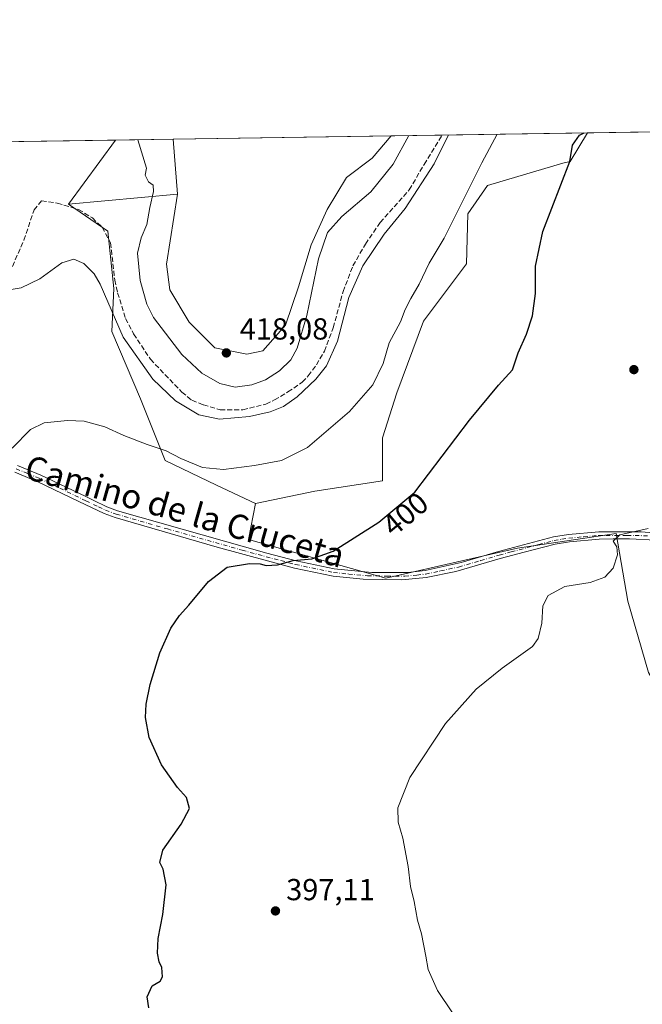
# Model space of a CAD drawing. Units: metres. Extents: x 605247 to 608739, y 4648254 to 4650619.
# Drawn here: x 606041 to 606246, y 4650294 to 4650619 of the extents above; entities that cross this region are included whole.
import ezdxf
from ezdxf.enums import TextEntityAlignment as Align

# ---------------------------------------------------------------- set-up
doc = ezdxf.new("R2010")
doc.units = ezdxf.units.M
doc.header["$MEASUREMENT"] = 0
doc.linetypes.add('DGN Style 3', pattern=[2.307223458686699, 1.648016756204785, -0.6592067024819142])
doc.linetypes.add('DGN Style 4', pattern=[2.6384748266838614, 1.318413404963828, -0.6592067024819142, 0.001648016756204785, -0.6592067024819142])
for name, color, linetype, lineweight in [('Arbolado forestal CxS', 92, 'Continuous', 0), ('Comarca CxS', 21, 'Continuous', 0), ('Comunidad Autónoma CxS', 142, 'Continuous', 0), ('Corriente artificial lineal', 4, 'DGN Style 3', 13), ('Cultivos herbáceos CxS', 92, 'Continuous', 0), ('Cultivos leñosos CxS', 92, 'Continuous', 0), ('Curva de nivel maestra', 30, 'Continuous', 30), ('Curva de nivel normal', 30, 'Continuous', 0), ('Municipio CxS', 4, 'Continuous', 0), ('Pastizal CxS', 92, 'Continuous', 0), ('Pista no pavimentada Cxs', 111, 'Continuous', 0), ('Pista no pavimentada eje', 91, 'DGN Style 4', 0), ('Provincia CxS', 1, 'Continuous', 0), ('Punto de cota en terreno', 7, 'Continuous', 0), ('Rótulo de curva de nivel directora', 7, 'Continuous', 0), ('Rótulo de punto de cota en terreno', 7, 'Continuous', 0), ('Suelo desnudo CxS', 253, 'Continuous', 0), ('Texto cartográfico', 7, 'Continuous', 0)]:
    doc.layers.add(name, color=color, linetype=linetype, lineweight=lineweight)
doc.styles.add('Style-Arial', font='txt')

# ---------------------------------------------------------------- blocks, each defined once
blk = doc.blocks.new('*U13')
at = {"layer": 'Arbolado forestal CxS', "color": 92, "linetype": 'Continuous', "lineweight": 0}
blk.add_polyline3d([(606173.8623000003, 4650519.466700001, 404.3209999999963), (606165.0909000002, 4650495.851100001, 403.773199999996), (606160.3677000003, 4650481.007099999, 402.8456000000006), (606160.3677000003, 4650466.837900001, 401.4728999999934), (606138.1019000001, 4650463.4639, 403.0948000000063), (606118.5351, 4650459.4155, 403.2036999999983), (606105.7153000003, 4650465.4879, 404.4625999999989), (606088.8472999996, 4650473.584100001, 404.7464000000036), (606080.7511, 4650493.826500001, 407.3181000000041), (606071.3051000005, 4650516.092499999, 409.2676000000066), (606071.9797, 4650530.261499999, 410.9802999999956), (606069.9556999998, 4650549.1545, 411.9916999999987), (606057.0538999997, 4650557.985900001, 411.6649000000034), (606092.8963000001, 4650561.299500001, 416.3429999999935), (606089.3059, 4650538.2149, 417.0332999999956), (606090.3642999995, 4650529.748299999, 417.2188000000024), (606096.7143000001, 4650519.164899999, 417.5712000000058), (606105.1809, 4650510.6983, 417.8029999999999), (606115.7642999999, 4650508.581499999, 417.8255000000063), (606121.0559, 4650509.639900001, 417.6598999999987), (606128.4643000001, 4650518.1065, 417.2623000000021), (606132.6977000004, 4650530.806500001, 416.9677999999985), (606136.9310999997, 4650544.564900001, 416.6061999999947), (606142.2226999998, 4650556.206700001, 416.528999999995), (606148.5727000004, 4650566.789899999, 416.6800999999978), (606157.0393000003, 4650573.140100001, 416.4726999999984), (606163.2674000004, 4650580.500399999, 416.3190000000032), (606227.8879000006, 4650581.4759, 400.695000000007), (606222.1357000005, 4650572.025900001, 400.2375999999931), (606219.7669000002, 4650571.524700001, 400.7151000000013), (606194.9369000001, 4650564.1623, 404.332899999994), (606188.4351000005, 4650554.8277, 404.8687999999966), (606188.0401, 4650538.307499999, 402.993100000007)], close=True, dxfattribs=at)
blk = doc.blocks.new('*U21')
at = {"layer": 'Cultivos herbáceos CxS', "color": 92, "linetype": 'Continuous', "lineweight": 0}
blk.add_polyline3d([(606004.4844000004, 4650578.103499999, 412.5008999999991), (606072.4928000001, 4650579.130100001, 413.5562999999966), (606057.0538999997, 4650557.985900001, 411.6649000000034), (606069.9556999998, 4650549.1545, 411.9916999999987), (606071.9797, 4650530.261499999, 410.9802999999956), (606071.3051000005, 4650516.092499999, 409.2676000000066), (606080.7511, 4650493.826500001, 407.3181000000041), (606088.8472999996, 4650473.584100001, 404.7464000000036), (606105.7153000003, 4650465.4879, 404.4625999999989), (606118.5351, 4650459.4155, 403.2036999999983), (606116.2630000003, 4650447.590700001, 401.8423000000039), (606161.5377000002, 4650434.795700001, 398.2777999999962), (606204.8457000004, 4650444.6381, 396.6977000000043), (606237.3262999998, 4650449.559900001, 395.6505000000034), (606241.1995000001, 4650427.2304, 394.4486000000034), (606247.9451000001, 4650403.737400001, 393.4361000000063), (606256.3187999995, 4650389.316000001, 392.7191000000021), (606271.9033000004, 4650374.196699999, 391.9985000000015), (606285.6268999996, 4650357.216600001, 391.809699999998), (606291.2094000002, 4650345.5864, 391.999100000001), (606293.0405000001, 4650333.466499999, 392.1879000000045), (606292.8331000004, 4650325.3959, 392.2253999999957), (606311.0377000002, 4650255.8661, 391.9566999999952)], dxfattribs=at)
blk = doc.blocks.new('5PATER')
at = {"layer": 'Suelo desnudo CxS', "linetype": 'Continuous', "lineweight": 0}
h = blk.add_hatch(color=51, dxfattribs=at)
edge = h.paths.add_edge_path()
edge.add_ellipse((0, 0), major_axis=(-0.1095731443231308, -0.1110710700762829), ratio=0.9994222409660322, start_angle=0, end_angle=360)

msp = doc.modelspace()

# ---------------------------------------------------------------- linework, layer by layer
at = {"layer": 'Arbolado forestal CxS', "color": 92, "linetype": 'Continuous', "lineweight": 0, "extrusion": (0.2415223983898861, 0.0036453599275975, 0.9703883977186638), "elevation": 163759.0370818722, "flags": 128}
msp.add_lwpolyline([(4640902.937978915, -656152.3975418839), (4640902.937978915, -656169.6598130714)], dxfattribs=at)
at = {"layer": 'Arbolado forestal CxS', "color": 92, "linetype": 'Continuous', "lineweight": 0, "extrusion": (0.2326530500649533, 0.003512307175962619, 0.9725534545688356), "elevation": 157764.7351277851, "flags": 128}
msp.add_lwpolyline([(4640900.570504572, -657653.3338065688), (4640900.570504572, -657702.5615941813)], dxfattribs=at)
at = {"layer": 'Arbolado forestal CxS', "color": 92, "linetype": 'Continuous', "lineweight": 0, "extrusion": (-0.1283332507516132, -0.01186430204690589, 0.9916601308353904), "elevation": -132544.6648307062, "flags": 128}
msp.add_lwpolyline([(-4575019.116471984, 1023084.145334477), (-4575019.116471983, 1023047.847370314)], dxfattribs=at)
at = {"layer": 'Arbolado forestal CxS', "color": 92, "linetype": 'Continuous', "lineweight": 0}
for points in [[(606092.8963000001, 4650561.299500001, 416.3429999999935), (606089.3059, 4650538.2149, 417.0332999999956), (606090.3642999995, 4650529.748299999, 417.2188000000024), (606096.7143000001, 4650519.164899999, 417.5712000000058), (606105.1809, 4650510.6983, 417.8029999999999), (606115.7642999999, 4650508.581499999, 417.8255000000063), (606121.0559, 4650509.639900001, 417.6598999999987), (606128.4643000001, 4650518.1065, 417.2623000000021), (606132.6977000004, 4650530.806500001, 416.9677999999985), (606136.9310999997, 4650544.564900001, 416.6061999999947), (606142.2226999998, 4650556.206700001, 416.528999999995), (606148.5727000004, 4650566.789899999, 416.6800999999978), (606157.0393000003, 4650573.140100001, 416.4726999999984), (606163.2675000001, 4650580.500499999, 416.3190000000032)], [(606227.8879000006, 4650581.476, 400.695000000007), (606222.1357000005, 4650572.025900001, 400.2375999999931), (606219.7669000002, 4650571.524700001, 400.7151000000013), (606194.9369000001, 4650564.1623, 404.332899999994), (606188.4351000005, 4650554.8277, 404.8687999999966), (606188.0401, 4650538.307499999, 402.993100000007), (606173.8623000003, 4650519.466700001, 404.3209999999963), (606165.0909000002, 4650495.851100001, 403.773199999996), (606160.3677000003, 4650481.007099999, 402.8456000000006), (606160.3677000003, 4650466.837900001, 401.4728999999934), (606138.1019000001, 4650463.4639, 403.0948000000063), (606118.5351, 4650459.4155, 403.2036999999983)], [(606057.0538999997, 4650557.985900001, 411.6649000000034), (606069.9556999998, 4650549.1545, 411.9916999999987), (606071.9797, 4650530.261499999, 410.9802999999956), (606071.3051000005, 4650516.092499999, 409.2676000000066), (606080.7511, 4650493.826500001, 407.3181000000041), (606088.8472999996, 4650473.584100001, 404.7464000000036), (606105.7153000003, 4650465.4879, 404.4625999999989), (606118.5351, 4650459.4155, 403.2036999999983)]]:
    msp.add_polyline3d(points, dxfattribs=at)
at = {"layer": 'Comarca CxS', "color": 21, "linetype": 'Continuous', "lineweight": 0, "flags": 128}
msp.add_lwpolyline([(607671.500447366, 4648289.649843111), (605281.2300007734, 4648253.579983537), (605247.0600007742, 4650566.669983511), (608697.8000008004, 4650618.75998351), (608714.3880765274, 4649532.414794191), (608733.1200007985, 4648305.669983538), (608263.6286862214, 4648298.585226325), (607868.1048125305, 4648292.616658793)], close=True, dxfattribs=at)
at = {"layer": 'Comunidad Autónoma CxS', "color": 142, "linetype": 'Continuous', "lineweight": 0, "flags": 128}
msp.add_lwpolyline([(607671.500447366, 4648289.649843111), (605281.2300007734, 4648253.579983537), (605247.0600007742, 4650566.669983511), (608697.8000008004, 4650618.75998351), (608714.3880765274, 4649532.414794191), (608733.1200007985, 4648305.669983538), (608263.6286862214, 4648298.585226325), (607868.1048125305, 4648292.616658793)], close=True, dxfattribs=at)
at = {"layer": 'Corriente artificial lineal', "color": 4, "linetype": 'DGN Style 3', "lineweight": 13}
msp.add_polyline3d([(606038.6001000004, 4650537.520099999, 411.8322000000044), (606042.3501000004, 4650546.140100001, 411.9030000000057), (606045.6801000005, 4650556.120100001, 411.6777000000002), (606048.1401000004, 4650559.0701, 411.5755999999965), (606053.3300999999, 4650558.3101, 411.5593999999983), (606060.3300999999, 4650556.290100001, 411.7871000000014), (606064.8800999997, 4650553.460100001, 411.8855999999942), (606068.1401000004, 4650550.4101, 411.8738000000012), (606070.9101, 4650545.2501, 411.7287000000069), (606072.2701000003, 4650532.9901, 411.1114999999991), (606073.2001, 4650528.840100001, 411.3594000000012), (606075.8000999996, 4650520.340100001, 411.3353999999963), (606078.4700999996, 4650515.290100001, 411.5617000000057), (606084.0000999998, 4650506.9001, 411.6662000000069), (606094.3501000004, 4650496.090100001, 411.4951000000001), (606097.6401000004, 4650493.4001, 411.5671000000002), (606101.4501, 4650491.890100001, 411.8580999999977), (606106.9501, 4650490.270099999, 412.0154000000039), (606114.4200999998, 4650490.2401, 412.3479999999981), (606121.9901000002, 4650492.1501, 412.4514999999956), (606124.8201000001, 4650493.520099999, 412.6441999999952), (606129.2600999996, 4650496.130100001, 412.772299999997), (606133.9801000003, 4650499.390100001, 412.5837000000029), (606135.9801000003, 4650501.440099999, 412.5258999999933), (606138.6401000004, 4650505.0701, 412.5181000000011), (606141.2600999996, 4650509.540100001, 412.4064000000071), (606144.1501000002, 4650517.290100001, 412.2078000000038), (606147.4301000005, 4650529.210100001, 412.3453000000009), (606150.6700999998, 4650537.710100001, 412.1935999999987), (606154.8000999996, 4650544.870100001, 412.2991999999941), (606159.6300999997, 4650551.950099999, 412.3809000000037), (606169.2301000003, 4650562.7401, 412.4271000000008), (606174.0779999997, 4650571.103, 412.4793999999966), (606180.0165999997, 4650580.7533, 412.1493000000046)], dxfattribs=at)
at = {"layer": 'Cultivos herbáceos CxS', "color": 92, "linetype": 'Continuous', "lineweight": 0, "extrusion": (0.000618849320577916, 9.341877128284824e-06, 0.9999998084691056), "elevation": 834.8877980617667, "flags": 128}
msp.add_lwpolyline([(606091.1639749855, 4650579.41000351), (606162.8936887273, 4650580.492803509)], dxfattribs=at)
at = {"layer": 'Cultivos herbáceos CxS', "color": 92, "linetype": 'Continuous', "lineweight": 0, "extrusion": (-0.01551326838261855, -0.0002341757980681, 0.9998796345889761), "elevation": -10077.7117972731, "flags": 128}
msp.add_lwpolyline([(605937.9582726284, 4650575.871058645), (606005.9748613376, 4650576.897658674)], dxfattribs=at)
at = {"layer": 'Cultivos herbáceos CxS', "color": 92, "linetype": 'Continuous', "lineweight": 0, "extrusion": (-0.04249104830296119, -0.0581933882842466, 0.997400641855676), "elevation": -295973.1313280084, "flags": 128}
msp.add_lwpolyline([(-2252973.400154117, 4102648.053220095), (-2252973.400154117, 4102621.803919793)], dxfattribs=at)
at = {"layer": 'Cultivos herbáceos CxS', "color": 92, "linetype": 'Continuous', "lineweight": 0, "extrusion": (8.39559584834429e-05, -0.001119637305091521, 0.9999993696816524), "elevation": -4739.714072924869, "flags": 128}
msp.add_lwpolyline([(606091.5006077379, 4650577.025993288), (606092.8592094459, 4650558.907681932)], dxfattribs=at)
at = {"layer": 'Cultivos herbáceos CxS', "color": 92, "linetype": 'Continuous', "lineweight": 0}
for points in [[(606092.8963000001, 4650561.299500001, 416.3429999999935), (606089.3059, 4650538.2149, 417.0332999999956), (606090.3642999995, 4650529.748299999, 417.2188000000024), (606096.7143000001, 4650519.164899999, 417.5712000000058), (606105.1809, 4650510.6983, 417.8029999999999), (606115.7642999999, 4650508.581499999, 417.8255000000063), (606121.0559, 4650509.639900001, 417.6598999999987), (606128.4643000001, 4650518.1065, 417.2623000000021), (606132.6977000004, 4650530.806500001, 416.9677999999985), (606136.9310999997, 4650544.564900001, 416.6061999999947), (606142.2226999998, 4650556.206700001, 416.528999999995), (606148.5727000004, 4650566.789899999, 416.6800999999978), (606157.0393000003, 4650573.140100001, 416.4726999999984), (606163.2675000001, 4650580.500499999, 416.3190000000032)], [(606057.0538999997, 4650557.985900001, 411.6649000000034), (606069.9556999998, 4650549.1545, 411.9916999999987), (606071.9797, 4650530.261499999, 410.9802999999956), (606071.3051000005, 4650516.092499999, 409.2676000000066), (606080.7511, 4650493.826500001, 407.3181000000041), (606088.8472999996, 4650473.584100001, 404.7464000000036), (606105.7153000003, 4650465.4879, 404.4625999999989), (606118.5351, 4650459.4155, 403.2036999999983)], [(606118.5351, 4650459.4155, 403.2036999999983), (606116.2630000003, 4650447.590700001, 401.8423000000039), (606161.5377000002, 4650434.795700001, 398.2777999999962), (606204.8457000004, 4650444.6381, 396.6977000000043), (606237.3262999998, 4650449.559900001, 395.6505000000034), (606241.1995000001, 4650427.2304, 394.4486000000034), (606247.9451000001, 4650403.737400001, 393.4361000000063), (606256.3187999995, 4650389.316000001, 392.7191000000021), (606271.9033000004, 4650374.196699999, 391.9985000000015), (606285.6268999996, 4650357.216600001, 391.809699999998), (606291.2094000002, 4650345.5864, 391.999100000001), (606293.0405000001, 4650333.466499999, 392.1879000000045), (606292.8331000004, 4650325.3959, 392.2253999999957), (606311.0377000002, 4650255.8661, 391.9566999999952), (606313.3136999998, 4650254.003699999, 391.9766999999993), (606318.0727000004, 4650249.658100001, 391.9756999999955), (606321.7971000001, 4650244.898499999, 392.0843000000023), (606323.4523, 4650239.9323, 392.2210999999952), (606323.8657999998, 4650234.965700001, 392.2042999999976), (606326.1415999997, 4650231.447899999, 392.0426000000007), (606329.4523, 4650229.999299999, 391.8929999999964), (606332.5563000003, 4650230.4133, 391.7462999999989), (606334.9260999998, 4650231.479699999, 391.5893000000069)]]:
    msp.add_polyline3d(points, dxfattribs=at)
msp.add_polyline3d([(606092.8963000001, 4650561.299500001, 416.3429999999935), (606091.5377000002, 4650579.4176, 416.363400000002), (606163.2674000004, 4650580.500399999, 416.3190000000032), (606157.0393000003, 4650573.140100001, 416.4726999999984), (606148.5727000004, 4650566.789899999, 416.6800999999978), (606142.2226999998, 4650556.206700001, 416.528999999995), (606136.9310999997, 4650544.564900001, 416.6061999999947), (606132.6977000004, 4650530.806500001, 416.9677999999985), (606128.4643000001, 4650518.1065, 417.2623000000021), (606121.0559, 4650509.639900001, 417.6598999999987), (606115.7642999999, 4650508.581499999, 417.8255000000063), (606105.1809, 4650510.6983, 417.8029999999999), (606096.7143000001, 4650519.164899999, 417.5712000000058), (606090.3642999995, 4650529.748299999, 417.2188000000024), (606089.3059, 4650538.2149, 417.0332999999956)], close=True, dxfattribs=at)
at = {"layer": 'Cultivos leñosos CxS', "color": 92, "linetype": 'Continuous', "lineweight": 0, "extrusion": (0.07115388619596141, 0.001074028162245004, 0.9974647717802966), "elevation": 48530.00475999929, "flags": 128}
msp.add_lwpolyline([(4640902.138129064, -674605.5584074665), (4640902.138129063, -674683.6548725909)], dxfattribs=at)
at = {"layer": 'Cultivos leñosos CxS', "color": 92, "linetype": 'Continuous', "lineweight": 0}
for points in [[(606247.9451000001, 4650403.737400001, 393.4361000000063), (606241.1995000001, 4650427.2304, 394.4486000000034), (606237.3262999998, 4650449.559900001, 395.6505000000034), (606204.8457000004, 4650444.6381, 396.6977000000043), (606161.5377000002, 4650434.795700001, 398.2777999999962), (606116.2630000003, 4650447.590700001, 401.8423000000039), (606118.5351, 4650459.4155, 403.2036999999983), (606138.1019000001, 4650463.4639, 403.0948000000063), (606160.3677000003, 4650466.837900001, 401.4728999999934), (606160.3677000003, 4650481.007099999, 402.8456000000006), (606165.0909000002, 4650495.851100001, 403.773199999996), (606173.8623000003, 4650519.466700001, 404.3209999999963), (606188.0401, 4650538.307499999, 402.993100000007), (606188.4351000005, 4650554.8277, 404.8687999999966), (606194.9369000001, 4650564.1623, 404.332899999994), (606219.7669000002, 4650571.524700001, 400.7151000000013), (606222.1357000005, 4650572.025900001, 400.2375999999931), (606227.8879000006, 4650581.4759, 400.695000000007), (606305.7774, 4650582.651699999, 395.1374999999971)], [(606227.8879000006, 4650581.476, 400.695000000007), (606222.1357000005, 4650572.025900001, 400.2375999999931), (606219.7669000002, 4650571.524700001, 400.7151000000013), (606194.9369000001, 4650564.1623, 404.332899999994), (606188.4351000005, 4650554.8277, 404.8687999999966), (606188.0401, 4650538.307499999, 402.993100000007), (606173.8623000003, 4650519.466700001, 404.3209999999963), (606165.0909000002, 4650495.851100001, 403.773199999996), (606160.3677000003, 4650481.007099999, 402.8456000000006), (606160.3677000003, 4650466.837900001, 401.4728999999934), (606138.1019000001, 4650463.4639, 403.0948000000063), (606118.5351, 4650459.4155, 403.2036999999983)], [(606118.5351, 4650459.4155, 403.2036999999983), (606116.2630000003, 4650447.590700001, 401.8423000000039), (606161.5377000002, 4650434.795700001, 398.2777999999962), (606204.8457000004, 4650444.6381, 396.6977000000043), (606237.3262999998, 4650449.559900001, 395.6505000000034), (606241.1995000001, 4650427.2304, 394.4486000000034), (606247.9451000001, 4650403.737400001, 393.4361000000063), (606256.3187999995, 4650389.316000001, 392.7191000000021), (606271.9033000004, 4650374.196699999, 391.9985000000015), (606285.6268999996, 4650357.216600001, 391.809699999998), (606291.2094000002, 4650345.5864, 391.999100000001), (606293.0405000001, 4650333.466499999, 392.1879000000045), (606292.8331000004, 4650325.3959, 392.2253999999957), (606311.0377000002, 4650255.8661, 391.9566999999952), (606313.3136999998, 4650254.003699999, 391.9766999999993), (606318.0727000004, 4650249.658100001, 391.9756999999955), (606321.7971000001, 4650244.898499999, 392.0843000000023), (606323.4523, 4650239.9323, 392.2210999999952), (606323.8657999998, 4650234.965700001, 392.2042999999976), (606326.1415999997, 4650231.447899999, 392.0426000000007), (606329.4523, 4650229.999299999, 391.8929999999964), (606332.5563000003, 4650230.4133, 391.7462999999989), (606334.9260999998, 4650231.479699999, 391.5893000000069)]]:
    msp.add_polyline3d(points, dxfattribs=at)
at = {"layer": 'Curva de nivel maestra', "color": 30, "linetype": 'Continuous', "lineweight": 30, "elevation": 400, "flags": 128}
msp.add_lwpolyline([(606083.4299999997, 4650293.2501), (606082.9400000004, 4650296.960100001), (606084.5899999999, 4650300.4801), (606087.2000000002, 4650302.050100001), (606087.9900000002, 4650303.5101), (606087.7300000006, 4650306.600099999), (606086.8899999997, 4650308.4001), (606086.3499999996, 4650311.2401), (606086.5700000003, 4650316.0801), (606088.0499999998, 4650323.9901), (606089.1699999999, 4650333.780099999), (606088.2300000006, 4650338.960100001), (606087.0599999996, 4650341.190099999), (606088.0599999996, 4650345.210100001), (606094.1500000004, 4650353.770099999), (606096.8099999996, 4650358.960100001), (606095.8600000005, 4650362.610099999), (606092.9600000001, 4650365.880100001), (606087.7000000002, 4650373.270099999), (606083.5599999996, 4650382.380100001), (606082.3600000005, 4650388.960100001), (606082.5800000001, 4650393.340100001), (606083.9299999997, 4650399.8301), (606087.1399999997, 4650410.2601), (606090.7400000002, 4650418.290100001), (606093.5599999996, 4650422.550100001), (606096.6900000004, 4650425.920100001), (606103.1600000003, 4650433.6601), (606109.2199999997, 4650438.390100001), (606116.5999999996, 4650439.670100001), (606120.1299999999, 4650439.540100001), (606122.1299999999, 4650438.9901), (606125.8499999996, 4650439.1801), (606130.9800000006, 4650440.610099999), (606137.1799999997, 4650441.130100001), (606144.1399999997, 4650443.720100001), (606159.1600000003, 4650453.2401), (606170.9900000002, 4650463.0801), (606188.9900000002, 4650486.8201), (606198.5700000003, 4650498.350099999), (606203.1799999997, 4650503.4801), (606205.04, 4650509.030099999), (606207.8099999996, 4650515.220100001), (606209.8200000003, 4650521.2601), (606210.7100000001, 4650528.540100001), (606210.75, 4650537.530099999), (606213.1799999997, 4650548.970100001), (606222.1100000005, 4650572.0001), (606222.9699999997, 4650577.390100001), (606225.2800000003, 4650580.670100001), (606226.7675000001, 4650581.459000001)], dxfattribs=at)
at = {"layer": 'Curva de nivel normal', "color": 30, "linetype": 'Continuous', "lineweight": 0, "flags": 128}
for points, elevation in [([(606036.8300000001, 4650529.670100001), (606041.4500000002, 4650530.450099999), (606047.5800000001, 4650533.4101), (606054.8399999999, 4650538.720100001), (606058.75, 4650539.840100001), (606062.1200000001, 4650538.4001), (606065.4400000004, 4650535.090100001), (606067.4600000001, 4650531.620100001), (606075.0800000001, 4650514.2301), (606084.8300000001, 4650500.370100001), (606092.25, 4650493.210100001), (606099.9500000002, 4650488.5601), (606106.7300000006, 4650487.1801), (606116.6600000003, 4650488.0601), (606123.4000000004, 4650489.5801), (606127.8600000005, 4650491.360099999), (606132.3200000003, 4650494.520099999), (606138.4000000004, 4650500.300100001), (606141.9500000002, 4650504.780099999), (606145.6200000001, 4650512.840100001), (606149.3200000003, 4650527.300100001), (606153.8700000001, 4650537.640100001), (606160.9699999997, 4650548.1601), (606167.8399999999, 4650556.620100001), (606177.4299999997, 4650571.3301), (606182.1546999998, 4650580.785499999)], 410), ([(606038.4900000002, 4650477.640100001), (606044.54, 4650483.790100001), (606048.9800000006, 4650485.9301), (606056.6600000003, 4650486.7601), (606062.2000000002, 4650486.4801), (606069.0099999999, 4650484.630100001), (606075.2300000006, 4650481.840100001), (606082.8799999999, 4650478.8301), (606089.1900000004, 4650476.800100001), (606093.9800000006, 4650474.210100001), (606101.1500000004, 4650471.2401), (606108.0800000001, 4650470.6501), (606118.25, 4650471.950099999), (606127.1900000004, 4650473.600099999), (606135.6600000003, 4650477.8201), (606149.5599999996, 4650489.6501), (606157.2300000006, 4650498.520099999), (606160.6699999999, 4650505.530099999), (606162.6200000001, 4650512.3101), (606166.2800000003, 4650519.270099999), (606167.9000000004, 4650523.300100001), (606169.7599999999, 4650526.940099999), (606172.4900000002, 4650531.620100001), (606175.7599999999, 4650538.5801), (606180.6900000004, 4650546.780099999), (606193.0599999996, 4650571.5701), (606198.1467000004, 4650581.027000001)], 405.0000000000001), ([(606079.8230999997, 4650579.240800001), (606082.7599999999, 4650569.9001), (606082.2300000006, 4650567.5001), (606083.3799999999, 4650565.3301), (606084.9100000003, 4650564.2601), (606084.9800000006, 4650562.1801), (606083.7599999999, 4650556.860099999), (606082.8099999996, 4650551.280099999), (606081, 4650546.9301), (606079.79, 4650541.880100001), (606080.5700000003, 4650532.860099999), (606082.8700000001, 4650525.0101), (606085.0099999999, 4650520.700099999), (606094.3799999999, 4650508.4901), (606100.9699999997, 4650502.280099999), (606106.8600000005, 4650498.880100001), (606111.9400000004, 4650497.7601), (606117.3600000005, 4650498.5001), (606121.8399999999, 4650500.1601), (606126.4400000004, 4650503.120100001), (606130.1900000004, 4650506.690099999), (606132.3300000001, 4650510.520099999), (606135.4800000006, 4650521.360099999), (606139.3700000001, 4650539.970100001), (606142.2999999998, 4650548.640100001), (606146.9699999997, 4650553.9101), (606156.5899999999, 4650562.100099999), (606163.9400000004, 4650571.130100001), (606169.1021999996, 4650580.588500001)], 415), ([(606247.8899999997, 4650451.220100001), (606238.5499999998, 4650449.030099999), (606236.3300000001, 4650447.0001), (606237.5199999996, 4650445.0801), (606237.7199999997, 4650442.460100001), (606236.2800000003, 4650438.140100001), (606233.6399999997, 4650435.130100001), (606228.7300000006, 4650433.380100001), (606220.4299999997, 4650432.0801), (606214.8799999999, 4650429.120100001), (606213.2100000001, 4650425.7401), (606212.8600000005, 4650419.9901), (606211.5899999999, 4650414.9301), (606209.7699999996, 4650412.3201), (606199.7400000002, 4650405.1601), (606191.2400000002, 4650398.290100001), (606181.1299999999, 4650386.960100001), (606169.4000000004, 4650369.190099999), (606165.4900000002, 4650359.1501), (606165.5199999996, 4650354.460100001), (606167.1399999997, 4650349.1801), (606168.7999999998, 4650339.870100001), (606169.5700000003, 4650333.290100001), (606170.8200000003, 4650328.3301), (606171.9500000002, 4650322.120100001), (606173.2199999997, 4650317.670100001), (606174.7000000002, 4650310.290100001), (606175.4800000006, 4650305.960100001), (606178.4800000006, 4650298.960100001), (606183.4800000006, 4650291.630100001)], 395)]:
    msp.add_lwpolyline(points, dxfattribs=dict(at, elevation=elevation))
at = {"layer": 'Municipio CxS', "color": 4, "linetype": 'Continuous', "lineweight": 0, "flags": 128}
msp.add_lwpolyline([(607671.500447366, 4648289.649843111), (605281.2300007734, 4648253.579983537), (605247.0600007742, 4650566.669983511), (608697.8000008004, 4650618.75998351)], dxfattribs=at)
at = {"layer": 'Pastizal CxS', "color": 92, "linetype": 'Continuous', "lineweight": 0, "extrusion": (-0.04249104830296119, -0.0581933882842466, 0.997400641855676), "elevation": -295973.1313280084, "flags": 128}
msp.add_lwpolyline([(-2252973.400154117, 4102648.053220095), (-2252973.400154117, 4102621.803919793)], dxfattribs=at)
at = {"layer": 'Pastizal CxS', "color": 92, "linetype": 'Continuous', "lineweight": 0, "extrusion": (-0.1457854850012858, -0.002200763817422738, 0.9893137768178304), "elevation": -98182.26164329192, "flags": 128}
msp.add_lwpolyline([(-4640901.148509532, 669034.420744409), (-4640901.148509532, 669053.6735541435)], dxfattribs=at)
at = {"layer": 'Pastizal CxS', "color": 92, "linetype": 'Continuous', "lineweight": 0, "extrusion": (8.39559584834429e-05, -0.001119637305091521, 0.9999993696816524), "elevation": -4739.714072924869, "flags": 128}
msp.add_lwpolyline([(606091.5006077379, 4650577.025993288), (606092.8592094459, 4650558.907681932)], dxfattribs=at)
at = {"layer": 'Pastizal CxS', "color": 92, "linetype": 'Continuous', "lineweight": 0, "extrusion": (-0.1283332507516132, -0.01186430204690589, 0.9916601308353904), "elevation": -132544.6648307062, "flags": 128}
msp.add_lwpolyline([(-4575019.116471984, 1023084.145334477), (-4575019.116471983, 1023047.847370314)], dxfattribs=at)
at = {"layer": 'Pastizal CxS', "color": 92, "linetype": 'Continuous', "lineweight": 0}
msp.add_3dface([(606092.8963000001, 4650561.299500001, 416.3429999999935), (606057.0538999997, 4650557.985900001, 411.6649000000034), (606072.4928000001, 4650579.130100001, 413.5562999999966), (606091.5377000002, 4650579.4176, 416.363400000002)], dxfattribs=at)
at = {"layer": 'Pista no pavimentada Cxs', "color": 111, "linetype": 'Continuous', "lineweight": 0}
for points in [[(606040.2200999996, 4650471.940099999, 404.6223000000027), (606047.9301000005, 4650468.780099999, 403.9060000000027), (606062.6901000004, 4650461.6601, 402.8769000000029), (606065.1401000004, 4650460.4801, 402.7966000000015), (606069.6501000002, 4650458.300100001, 402.5831000000035), (606073.1401000004, 4650457.020099999, 402.4894000000059), (606122.3701, 4650443.0101, 400.8387999999977), (606132.0301000001, 4650440.4801, 400.3654999999999), (606144.4801000003, 4650437.870100001, 399.3993999999948), (606156.9301000005, 4650436.720100001, 398.6267999999982), (606168.7001, 4650436.720100001, 398.043399999995), (606174.4001000002, 4650437.340100001, 397.6934000000037), (606186.2801000001, 4650439.950099999, 397.1877999999998), (606198.5301000001, 4650443.5801, 396.7431999999972), (606216.6901000004, 4650448.380100001, 396.2216999999946), (606221.6300999997, 4650449.200099999, 396.1704000000027), (606231.6001000004, 4650450.090100001, 395.7770000000019), (606245.5500999996, 4650450.030099999, 395.0853000000061), (606284.8300999999, 4650446.9001, 393.5675000000047)], [(606040.2200999996, 4650471.940099999, 404.6223000000027), (606047.9301000005, 4650468.780099999, 403.9060000000027), (606062.6901000004, 4650461.6601, 402.8769000000029), (606065.1401000004, 4650460.4801, 402.7966000000015), (606069.6501000002, 4650458.300100001, 402.5831000000035), (606073.1401000004, 4650457.020099999, 402.4894000000059), (606122.3701, 4650443.0101, 400.8387999999977), (606132.0301000001, 4650440.4801, 400.3654999999999), (606144.4801000003, 4650437.870100001, 399.3993999999948), (606156.9301000005, 4650436.720100001, 398.6267999999982), (606168.7001, 4650436.720100001, 398.043399999995), (606174.4001000002, 4650437.340100001, 397.6934000000037), (606186.2801000001, 4650439.950099999, 397.1877999999998), (606198.5301000001, 4650443.5801, 396.7431999999972), (606216.6901000004, 4650448.380100001, 396.2216999999946), (606221.6300999997, 4650449.200099999, 396.1704000000027), (606231.6001000004, 4650450.090100001, 395.7770000000019), (606245.5500999996, 4650450.030099999, 395.0853000000061), (606284.8300999999, 4650446.9001, 393.5675000000047), (606299.8400999998, 4650447.020099999, 392.7978000000003), (606306.8870999999, 4650447.7083, 392.4232000000048)], [(606250.4301000005, 4650447.360099999, 394.5341999999946), (606241.6901000004, 4650447.770099999, 394.9475999999996), (606236.3701, 4650447.7301, 395.2163), (606231.7001, 4650447.700099999, 395.4618999999948), (606221.9301000005, 4650446.8201, 395.9373000000051), (606217.1901000004, 4650446.040100001, 395.9585999999982), (606207.0000999998, 4650443.350099999, 396.2468999999983), (606199.1801000005, 4650441.280099999, 396.4964000000036), (606184.5701000001, 4650437.020099999, 396.8904000000039), (606174.7801000001, 4650434.9801, 397.4174999999959), (606166.8101000005, 4650434.2501, 397.8028000000049), (606154.0401, 4650434.470100001, 398.4847000000009), (606144.1300999997, 4650435.5001, 399.0779000000039), (606131.4801000003, 4650438.1501, 399.8969999999972), (606106.0100999996, 4650445.030099999, 400.9091999999946), (606072.4001000002, 4650454.7501, 402.3015000000014), (606068.7200999996, 4650456.100099999, 402.428899999999), (606060.4301000005, 4650460.100099999, 402.8724999999977), (606046.9501, 4650466.590100001, 403.8628999999929), (606039.4001000002, 4650469.700099999, 404.5528999999952)], [(606250.4301000005, 4650447.360099999, 394.5341999999946), (606241.6901000004, 4650447.770099999, 394.9475999999996), (606236.3701, 4650447.7301, 395.2163), (606231.7001, 4650447.700099999, 395.4618999999948), (606221.9301000005, 4650446.8201, 395.9373000000051), (606217.1901000004, 4650446.040100001, 395.9585999999982), (606207.0000999998, 4650443.350099999, 396.2468999999983), (606199.1801000005, 4650441.280099999, 396.4964000000036), (606184.5701000001, 4650437.020099999, 396.8904000000039), (606174.7801000001, 4650434.9801, 397.4174999999959), (606166.8101000005, 4650434.2501, 397.8028000000049), (606154.0401, 4650434.470100001, 398.4847000000009), (606144.1300999997, 4650435.5001, 399.0779000000039), (606131.4801000003, 4650438.1501, 399.8969999999972), (606106.0100999996, 4650445.030099999, 400.9091999999946), (606072.4001000002, 4650454.7501, 402.3015000000014), (606068.7200999996, 4650456.100099999, 402.428899999999), (606060.4301000005, 4650460.100099999, 402.8724999999977), (606046.9501, 4650466.590100001, 403.8628999999929), (606039.4001000002, 4650469.700099999, 404.5528999999952)]]:
    msp.add_polyline3d(points, dxfattribs=at)
at = {"layer": 'Pista no pavimentada eje', "color": 91, "linetype": 'DGN Style 4', "lineweight": 0}
msp.add_polyline3d([(606039.8101000005, 4650470.8201, 404.5877999999939), (606043.6651, 4650469.2401, 404.2268999999943), (606047.4401000004, 4650467.6851, 403.8573999999935), (606054.1801000005, 4650464.440099999, 403.3436999999976), (606062.7851, 4650460.290100001, 402.8027000000002), (606066.9301000005, 4650458.290100001, 402.588699999993), (606069.1851000005, 4650457.200099999, 402.489499999996), (606072.7701000003, 4650455.8851, 402.3916000000027), (606089.5751, 4650451.0251, 401.7948999999935), (606114.1901000004, 4650444.020099999, 400.873900000006), (606126.9250999996, 4650440.5801, 400.437699999995), (606131.7550999997, 4650439.315099999, 400.1300000000047), (606144.3051000005, 4650436.6851, 399.2332000000025), (606149.2600999996, 4650436.170100001, 398.9380999999994), (606155.4851000002, 4650435.595100001, 398.5577000000048), (606161.8701, 4650435.485099999, 398.1993999999977), (606167.7550999997, 4650435.485099999, 397.9333999999944), (606171.7401000002, 4650435.850099999, 397.7222000000039), (606174.5900999998, 4650436.1601, 397.5537999999942), (606179.4851000002, 4650437.1801, 397.2614999999932), (606185.4250999996, 4650438.485099999, 397.014599999995), (606192.7301000003, 4650440.6151, 396.9045000000042), (606198.8551000003, 4650442.4301, 396.5673999999999), (606202.7651000004, 4650443.465100001, 396.4458000000013), (606211.8450999996, 4650445.8651, 396.2434000000067), (606216.9401000004, 4650447.210100001, 396.0935999999929), (606219.4101, 4650447.620100001, 396.0669000000053), (606221.7801000001, 4650448.0101, 396.0592999999935), (606226.6651, 4650448.450099999, 395.8733000000066), (606231.6501000002, 4650448.895099999, 395.6198000000004), (606233.9851000002, 4650448.9101, 395.4921999999933), (606240.9600999998, 4650448.880100001, 395.1304999999993), (606243.6201, 4650448.9001, 395.007700000002), (606247.9901000002, 4650448.6951, 394.7978000000003)], dxfattribs=at)
at = {"layer": 'Provincia CxS', "color": 1, "linetype": 'Continuous', "lineweight": 0, "flags": 128}
msp.add_lwpolyline([(607671.500447366, 4648289.649843111), (605281.2300007734, 4648253.579983537), (605247.0600007742, 4650566.669983511), (608697.8000008004, 4650618.75998351), (608714.3880765274, 4649532.414794191), (608733.1200007985, 4648305.669983538), (608263.6286862214, 4648298.585226325), (607868.1048125305, 4648292.616658793)], close=True, dxfattribs=at)

# ---------------------------------------------------------------- block references
at = {"layer": 'Arbolado forestal CxS', "color": 92, "linetype": 'Continuous', "lineweight": 0}
msp.add_blockref('*U13', (0, 0), dxfattribs=at)
at = {"layer": 'Cultivos herbáceos CxS', "color": 92, "linetype": 'Continuous', "lineweight": 0}
msp.add_blockref('*U21', (0, 0), dxfattribs=at)
at = {"layer": 'Punto de cota en terreno', "color": 7, "linetype": 'Continuous', "lineweight": 0, "xscale": 10, "yscale": 10, "zscale": 10}
for p in [(606109, 4650509, 418.0800000000018), (606243.1600000003, 4650503.5, 397.8500000000058), (606125.1600000003, 4650325.199999999, 397.1100000000006)]:
    msp.add_blockref('5PATER', p, dxfattribs=at)

# ---------------------------------------------------------------- texts
at = {"layer": 'Rótulo de curva de nivel directora', "color": 7, "linetype": 'Continuous', "lineweight": 0, "style": 'Style-Arial'}
msp.add_text('400', height=7.000000000000002, rotation=39.75318853876079, dxfattribs=at).set_placement((606167.9043636809, 4650455.92364461), align=Align.MIDDLE_CENTER)
at = {"layer": 'Rótulo de punto de cota en terreno', "color": 7, "linetype": 'Continuous', "lineweight": 0, "style": 'Style-Arial'}
for s, p in [('418,08', (606113.4096999997, 4650513.409700001)), ('397,11', (606128.6878000004, 4650328.727800001))]:
    msp.add_text(s, height=7.000000000000002, dxfattribs=at).set_placement(p)
at = {"layer": 'Texto cartográfico', "color": 7, "linetype": 'Continuous', "lineweight": 0, "style": 'Style-Arial'}
msp.add_text('Camino de la Cruceta', height=8, rotation=344.1096946293683, dxfattribs=at).set_placement((606095.3505493754, 4650456.834827428), align=Align.MIDDLE_CENTER)

doc.saveas('drawing.dxf')
